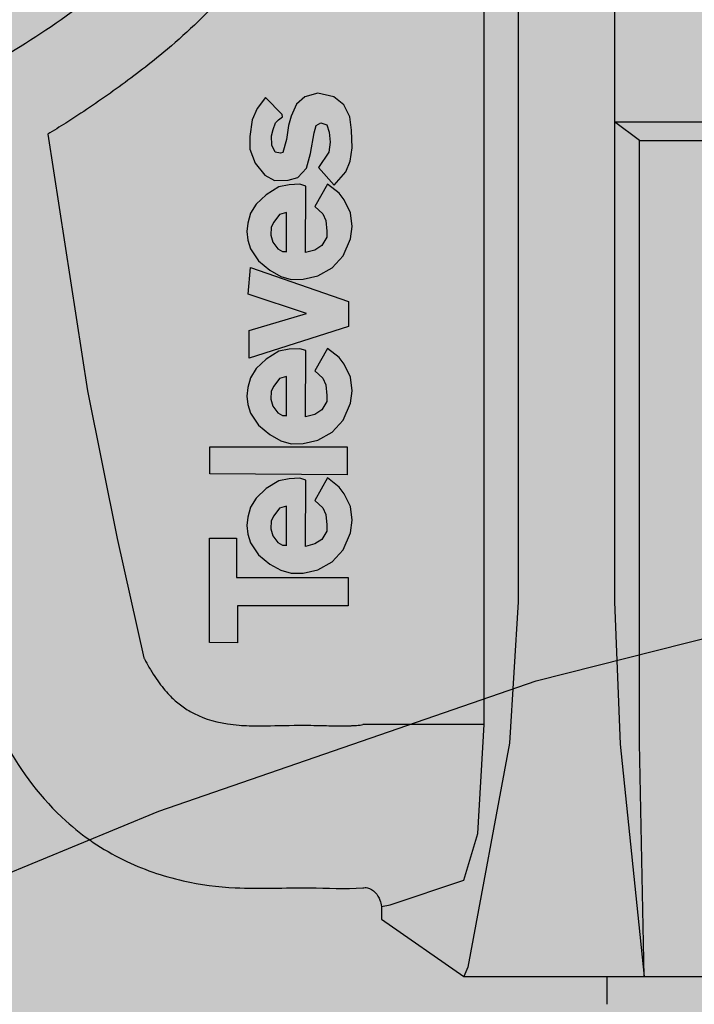
# Model space of a CAD drawing. Units: millimetres. Extents: x -1 to 88, y -2 to 138.
# Drawn here: x 15 to 25, y 13 to 28 of the extents above; entities that cross this region are included whole.
import ezdxf

# ---------------------------------------------------------------- set-up
doc = ezdxf.new("R2010")
doc.units = ezdxf.units.MM

# ---------------------------------------------------------------- blocks, each defined once
blk = doc.blocks.new('baja_404011')
at = {"true_color": 0x000000}
h = blk.add_hatch(color=18, dxfattribs=at)
h.dxf.hatch_style = 1
edge = h.paths.add_edge_path(flags=17)
edge.add_line((-1.827072080170012, 52.98507915436124), (-2.149496505170006, 61.83383826097126))
edge.add_line((-2.149496505170006, 61.83383826097125), (-2.149496505170006, 62.22791199402126))
edge.add_line((-2.149496505170006, 62.22791199402126), (-2.43609576838994, 62.29956231758127))
edge.add_line((-2.43609576838994, 62.29956231758127), (-5.481215224999978, 62.29956231758127))
edge.add_line((-5.481215224999978, 62.29956231758127), (-10.31758159999997, 62.29956231758127))
edge.add_line((-10.31758159999997, 62.29956231758127), (-14.93864056030996, 62.76528637419129))
edge.add_line((-14.93864056030996, 62.76528637419129), (-21.96032758674996, 62.76528637419129))
edge.add_spline(control_points=[(-21.96032758674997, 62.76528637419129), (-22.51810481838506, 62.71439409416769), (-23.60158724650389, 62.61553582601838), (-25.18040843862621, 61.86685274826849), (-26.54613597851314, 60.75763492679845), (-28.22243774771371, 57.68866066756833), (-29.64860227757062, 52.83900506620399), (-30.86634482196577, 48.4534889852746), (-30.98856996177997, 46.21416622936122)], knot_values=[0, 0, 0, 0, 1.641808212341054, 3.189212910677132, 5.090942879809049, 6.728241098385052, 13.40388300119322, 20.02909362037986, 20.02909362037986, 20.02909362037986, 20.02909362037986], degree=3, periodic=0)
edge.add_line((-30.98856996177997, 46.2141662293611), (-30.98856996177997, 44.49363075237762))
edge.add_line((-30.98856996177997, 44.49363075237762), (-30.98856996177997, 39.22830385694622))
edge.add_line((-30.98856996177997, 39.22830385694622), (-30.98856996177997, 32.24244148453122))
edge.add_line((-30.98856996177997, 32.24244148453122), (-31.70506811982997, 32.24244148453122))
edge.add_line((-31.70506811982997, 32.24244148453122), (-31.70506811982997, 27.83597400436124))
edge.add_line((-31.70506811982997, 27.83597400436125), (-31.57968106910998, 27.67476229961625))
edge.add_line((-31.57968106910998, 27.67476229961625), (-31.36961638845169, 27.58519990292126))
edge.add_line((-31.36961638845169, 27.58519990292126), (-31.21741055695018, 26.74806621172609))
edge.add_line((-31.21741055695018, 26.74806621172609), (-31.70506811982997, 26.67304254384851))
edge.add_line((-31.70506811982997, 26.67304254384851), (-31.70506811982997, 21.16678067714139))
edge.add_line((-31.70506811982997, 21.16678067714139), (-31.70506811982997, 15.58384686987125))
edge.add_line((-31.70506811982997, 15.58384686987125), (-30.95274480000002, 16.55112014487123))
edge.add_line((-30.95274480000002, 16.55112014487123), (-30.51791360727375, 16.86121625906656))
edge.add_line((-30.51791360727375, 16.86121625906656), (-26.32969106059789, 18.59314116470123))
edge.add_line((-26.32969106059789, 18.59314116470122), (-20.62717011187174, 20.56392365072652))
edge.add_line((-20.62717011187174, 20.56392365072652), (-16.29845141645918, 21.6624629300958))
edge.add_line((-16.29845141645918, 21.6624629300958), (-11.1846169698068, 22.62189137778996))
edge.add_line((-11.1846169698068, 22.62189137778996), (-10.23428768869219, 22.78465868970128))
edge.add_line((-10.23428768869219, 22.78465868970128), (-9.708557911779977, 22.56970873453125))
edge.add_line((-9.708557911779984, 22.56970873453125), (-9.56525828017002, 21.88903472275125))
edge.add_line((-9.565258280170013, 21.88903472275125), (-9.565258280170013, 19.34546448453129))
edge.add_line((-9.565258280170013, 19.34546448453129), (-9.45778381033994, 16.30034502792125))
edge.add_line((-9.45778381033994, 16.30034502792125), (-9.34366423578053, 15.80544086624364))
edge.add_line((-9.34366423578053, 15.80544086624364), (-9.063709061779996, 15.69132133970126))
edge.add_line((-9.063709061779988, 15.69132133970126), (-8.783754177663681, 15.80544048436328))
edge.add_line((-8.783754177663681, 15.80544048436328), (-8.669635328729981, 16.30034502792125))
edge.add_line((-8.669635328729981, 16.30034502792125), (-8.562159843389963, 19.34546448453129))
edge.add_line((-8.562159843389963, 19.34546448453129), (-8.562159843389963, 21.93001399129654))
edge.add_line((-8.562159843389963, 21.93001399129655), (-8.49051002758501, 22.74883352792128))
edge.add_line((-8.490510027585017, 22.74883352792127), (-8.062760459670002, 23.05764504137123))
edge.add_line((-8.062760459670002, 23.05764504137123), (-6.376121232400301, 23.22070386996305))
edge.add_line((-6.376121232400294, 23.22070386996305), (-3.527915443631805, 23.41273349265128))
edge.add_line((-3.527915443631812, 23.41273349265129), (-1.162412472566238, 23.49123121218034))
edge.add_line((-1.162412472566238, 23.49123121218034), (0, 23.50151374266342))
edge.add_line((0, 23.50151374266341), (1.162412472566174, 23.49123121218033))
edge.add_line((1.162412472566174, 23.49123121218034), (3.527915443631862, 23.41273349265129))
edge.add_line((3.527915443631869, 23.41273349265129), (6.376121232400244, 23.22070386996305))
edge.add_line((6.376121232400237, 23.22070386996305), (8.062760459669995, 23.05764504137123))
edge.add_line((8.062760459670002, 23.05764504137123), (8.490510027585017, 22.74883352792127))
edge.add_line((8.49051002758501, 22.74883352792127), (8.562159843389963, 21.93001399129654))
edge.add_line((8.56215984338997, 21.93001399129655), (8.56215984338997, 19.34546448453129))
edge.add_line((8.56215984338997, 19.34546448453129), (8.669635328729989, 16.30034502792125))
edge.add_line((8.669635328729981, 16.30034502792125), (8.783754177663681, 15.80544048436327))
edge.add_line((8.783754177663681, 15.80544048436328), (9.063709061779988, 15.69132133970126))
edge.add_line((9.063709061779996, 15.69132133970126), (9.34366423578053, 15.80544086624364))
edge.add_line((9.34366423578053, 15.80544086624364), (9.45778381033994, 16.30034502792125))
edge.add_line((9.45778381033994, 16.30034502792125), (9.565258280170013, 19.34546448453129))
edge.add_line((9.565258280170013, 19.34546448453129), (9.565258280170013, 21.88903472275125))
edge.add_line((9.565258280170013, 21.88903472275125), (9.708557911779977, 22.56970873453124))
edge.add_line((9.708557911779984, 22.56970873453125), (10.2342876886922, 22.78465868970128))
edge.add_line((10.23428768869219, 22.78465868970128), (11.18461696980651, 22.62189137778996))
edge.add_line((11.18461696980651, 22.62189137778996), (16.29845141645917, 21.6624629300958))
edge.add_line((16.29845141645917, 21.6624629300958), (20.62717011187173, 20.56392365072651))
edge.add_line((20.62717011187174, 20.56392365072652), (26.3296910605979, 18.59314116470122))
edge.add_line((26.32969106059788, 18.59314116470122), (30.51791360727374, 16.86121625906656))
edge.add_line((30.51791360727374, 16.86121625906656), (30.95274480000002, 16.55112014487123))
edge.add_line((30.95274480000002, 16.55112014487123), (31.70506811982997, 15.58384686987125))
edge.add_line((31.70506811982997, 15.58384686987125), (31.70506811982997, 21.16678067714139))
edge.add_line((31.70506811982997, 21.16678067714139), (31.70506811982997, 26.67304254384851))
edge.add_line((31.70506811982997, 26.67304254384851), (31.22070702654133, 26.74755906642864))
edge.add_line((31.22070702654133, 26.74755906642864), (31.23934406321996, 26.86870072936138))
edge.add_line((31.23934406321996, 26.86870072936138), (31.36961638845169, 27.58519990292126))
edge.add_line((31.36961638845169, 27.58519990292126), (31.57968106910998, 27.67476229961625))
edge.add_line((31.57968106910998, 27.67476229961625), (31.70506811982997, 27.83597400436125))
edge.add_line((31.70506811982997, 27.83597400436125), (31.70506811982997, 32.24244148453123))
edge.add_line((31.70506811982997, 32.24244148453122), (30.98856996177997, 32.24244148453122))
edge.add_line((30.98856996177997, 32.24244148453122), (30.98856996177997, 39.22830385694622))
edge.add_line((30.98856996177997, 39.22830385694622), (30.98856996177997, 44.49363075237762))
edge.add_line((30.98856996177997, 44.49363075237762), (30.98856996177997, 46.21416622936121))
edge.add_spline(control_points=[(30.98856996177997, 46.21416622936122), (30.86634482196577, 48.4534889852746), (29.64860227757062, 52.83900506620376), (28.22243774771371, 57.68866066756879), (26.54613597851296, 60.75763492679823), (25.18040843862632, 61.86685274826838), (23.60158724650388, 62.61553582601849), (22.51810481838517, 62.71439409416769), (21.96032758674995, 62.76528637419129)], knot_values=[0, 0, 0, 0, 6.625210619186635, 13.30085252199481, 14.93815074057081, 16.83988070970273, 18.3872854080388, 20.02909362037986, 20.02909362037986, 20.02909362037986, 20.02909362037986], degree=3, periodic=0)
edge.add_line((21.96032758674995, 62.76528637419129), (14.93864056030995, 62.76528637419129))
edge.add_line((14.93864056030996, 62.76528637419129), (10.31758159999997, 62.29956231758127))
edge.add_line((10.31758159999997, 62.29956231758127), (5.481215224999978, 62.29956231758127))
edge.add_line((5.481215224999978, 62.29956231758127), (2.43609576838994, 62.29956231758127))
edge.add_line((2.43609576838994, 62.29956231758127), (2.149496505170006, 62.22791199402126))
edge.add_line((2.149496505170006, 62.22791199402126), (2.149496505170006, 61.83383826097126))
edge.add_line((2.149496505170006, 61.83383826097125), (1.827072080170012, 52.98507915436123))
edge.add_line((1.827072080170012, 52.98507915436124), (1.50725834614277, 44.20796901020078))
edge.add_line((1.50725834614277, 44.20796901020078), (0.8968337880605048, 44.20796935580123))
edge.add_line((0.8968337880604977, 44.20796935580123), (0, 44.20796986355629))
edge.add_line((0, 44.20796986355629), (-0.8968337880604977, 44.20796935580123))
edge.add_line((-0.8968337880605048, 44.20796935580123), (-1.50725834614277, 44.20796901020078))
edge.add_line((-1.50725834614277, 44.20796901020078), (-1.827072080170012, 52.98507915436124))
h.paths.add_polyline_path([(31.70506811982997, 15.58384686987125), (30.95274480000002, 16.55112014487123), (30.51791360727374, 16.86121625906656), (26.32969106059788, 18.59314116470122), (20.62717011187168, 20.56392365072652), (16.29845141645912, 21.66246293009586), (11.18461696980633, 22.62189137779001), (10.23428768869219, 22.78465868970128), (9.708557911779984, 22.56970873453125), (9.565258280170013, 21.88903472275125), (9.565258280170013, 19.34546448453123), (9.45778381033994, 16.30034502792125), (9.34366423578053, 15.80544086624364), (9.063709061779996, 15.69132133970126), (8.783754177663681, 15.80544048436328), (8.669635328729981, 16.30034502792125), (8.56215984338997, 19.34546448453118), (8.56215984338997, 21.93001399129655), (8.49051002758501, 22.74883352792127), (8.062760459670002, 23.05764504137123), (6.376121232400237, 23.22070386996305), (3.527915443631869, 23.41273349265129), (1.162412472566118, 23.49123121218034), (1.70530256582424e-13, 23.50151374266341), (-1.162412472566182, 23.49123121218034), (-3.527915443631812, 23.41273349265129), (-6.376121232400237, 23.22070386996305), (-8.062760459670002, 23.05764504137123), (-8.490510027585017, 22.74883352792127), (-8.562159843389963, 21.93001399129655), (-8.562159843389963, 19.34546448453129), (-8.669635328729981, 16.30034502792125), (-8.783754177663681, 15.80544048436328), (-9.063709061779988, 15.69132133970126), (-9.34366423578053, 15.80544086624364), (-9.45778381033994, 16.30034502792125), (-9.565258280170013, 19.34546448453129), (-9.565258280170013, 21.88903472275125), (-9.708557911779984, 22.56970873453125), (-10.23428768869219, 22.78465868970128), (-11.18461696980697, 22.6218913777899), (-16.29845141645918, 21.6624629300958), (-20.62717011187174, 20.56392365072652), (-26.32969106059789, 18.59314116470122), (-30.51791360727375, 16.86121625906656), (-30.95274480000002, 16.55112014487123), (-31.70506811982997, 15.58384686987125), (-31.70506811982997, 9.744382058091265), (-31.70506811982997, 4.693066235676239), (-31.35579584452756, 3.708880303766565), (-27.08365170000031, 3.367902356681213), (-21.92486090000009, 3.045477931681217), (-15.3330727683901, 3.009294294871251), (-7.85878549013843, 2.7653201267178), (-4.050093593832571e-13, 2.687228344859654), (7.858785490138487, 2.7653201267178), (15.33307276839039, 3.009294294871251), (21.92486089999987, 3.045477931681217), (27.08365169999985, 3.367902356681213), (31.35579584452756, 3.708880303766565), (31.70506811982997, 4.693066235676239), (31.70506811982997, 9.744382058091265)], flags=17)
edge = h.paths.add_edge_path()
edge.add_line((36.61308380287997, 68.64057533224123), (33.99786425661, 71.29162105580131))
edge.add_line((33.99786425661, 71.29162105580131), (33.99786425661, 71.86553653230122))
edge.add_line((33.99786425661, 71.8655365323012), (33.64033161988998, 72.22306916902112))
edge.add_spline(control_points=[(33.64033161988998, 72.22306916902123), (33.53261901022489, 72.22255059702472), (33.00806292833569, 72.22228373109274), (32.22319887179631, 72.2555781837011), (31.37127696586951, 71.77398512937195), (30.18311809058244, 71.22237084299218), (28.79535809871209, 70.33615136929755), (26.05068153892311, 68.7874407598037), (22.94681175610087, 66.75485448820628), (19.40717149895553, 65.70840165137025), (17.11746659482209, 65.41252776397583), (15.88197628208327, 65.45608733601179), (15.16549001801259, 65.45310157670163), (14.93864056030996, 65.45215624402134)], knot_values=[0, 0, 0, 0, 0.3182061957992339, 1.557485778411623, 2.22014494735445, 3.166747206900668, 5.43977502133553, 7.063384644067314, 12.48750825844157, 16.31591935361438, 17.84308410519061, 19.28982564825604, 19.96010314825604, 19.96010314825604, 19.96010314825604, 19.96010314825604], degree=3, periodic=0)
edge.add_line((14.93864056031002, 65.45215624402134), (10.2813989787, 65.02225734919126))
edge.add_line((10.2813989787, 65.02225734919126), (5.481215224999978, 65.02225734919126))
edge.add_line((5.481215224999978, 65.02225734919126), (2.543212778699996, 65.02225734919126))
edge.add_line((2.543212778699996, 65.02225734919126), (1.934546549999972, 64.87895771758124))
edge.add_line((1.934546549999972, 64.87895771758124), (1.773334845254972, 64.71774499732625))
edge.add_line((1.773334845254972, 64.71774499732624), (1.630034705890004, 64.09080872821627))
edge.add_line((1.630034705890012, 64.09080872821629), (1.540472816949965, 63.26683559258127))
edge.add_line((1.540472816949965, 63.26683559258126), (0.8968337880605048, 44.20796935580124))
edge.add_line((0.8968337880604977, 44.20796935580123), (1.507258346142763, 44.20796901020078))
edge.add_line((1.50725834614277, 44.20796901020078), (1.827072080170012, 52.98507915436124))
edge.add_line((1.827072080170012, 52.98507915436124), (2.149496505170006, 61.83383826097126))
edge.add_line((2.149496505170006, 61.83383826097125), (2.149496505170006, 62.22791199402126))
edge.add_line((2.149496505170006, 62.22791199402126), (2.43609576838994, 62.29956231758127))
edge.add_line((2.43609576838994, 62.29956231758127), (5.481215224999978, 62.29956231758127))
edge.add_line((5.481215224999978, 62.29956231758127), (10.31758159999997, 62.29956231758127))
edge.add_line((10.31758159999997, 62.29956231758127), (14.93864056030996, 62.76528637419129))
edge.add_line((14.93864056030996, 62.76528637419129), (21.96032758674995, 62.76528637419129))
edge.add_spline(control_points=[(21.96032758674995, 62.76528637419129), (22.51810481838517, 62.71439409416769), (23.60158724650383, 62.61553582601838), (25.18040843862626, 61.86685274826849), (26.54613597851302, 60.75763492679845), (28.2224377477136, 57.68866066756833), (29.64860227757067, 52.83900506620399), (30.86634482196577, 48.4534889852746), (30.98856996177997, 46.21416622936122)], knot_values=[0, 0, 0, 0, 1.641808212341054, 3.189212910677132, 5.090942879809049, 6.728241098385052, 13.40388300119322, 20.02909362037986, 20.02909362037986, 20.02909362037986, 20.02909362037986], degree=3, periodic=0)
edge.add_line((30.98856996177997, 46.21416622936122), (30.98856996177997, 44.49363075237763))
edge.add_line((30.98856996177997, 44.49363075237762), (30.98856996177997, 39.22830385694622))
edge.add_line((30.98856996177997, 39.22830385694622), (30.98856996177997, 32.24244148453122))
edge.add_line((30.98856996177997, 32.24244148453122), (31.70506811982997, 32.24244148453122))
edge.add_line((31.70506811982997, 32.24244148453122), (31.70506811982997, 27.83597400436124))
edge.add_line((31.70506811982997, 27.83597400436125), (31.57968106910998, 27.67476229961625))
edge.add_line((31.57968106910998, 27.67476229961625), (31.36961638845169, 27.58519990292126))
edge.add_line((31.36961638845169, 27.58519990292126), (31.2393440632199, 26.86870072936114))
edge.add_line((31.2393440632199, 26.86870072936114), (31.22070702654133, 26.74755906642863))
edge.add_line((31.22070702654133, 26.74755906642864), (31.70506811982997, 26.67304254384851))
edge.add_line((31.70506811982997, 26.67304254384851), (31.70506811982997, 21.16678067714139))
edge.add_line((31.70506811982997, 21.16678067714139), (31.70506811982997, 9.744382058091269))
edge.add_line((31.70506811982997, 9.744382058091265), (31.70506811982997, 4.69306623567624))
edge.add_line((31.70506811982997, 4.693066235676239), (31.35579584452756, 3.708880303766565))
edge.add_line((31.35579584452756, 3.708880303766565), (27.08365170000042, 3.367902356681213))
edge.add_line((27.08365170000042, 3.367902356681213), (21.92486090000008, 3.045477931681217))
edge.add_line((21.9248609000001, 3.045477931681217), (15.33307276839022, 3.009294294871251))
edge.add_line((15.33307276839022, 3.009294294871251), (7.85878549013843, 2.765320126717799))
edge.add_line((7.85878549013843, 2.7653201267178), (-2.273736754432321e-13, 2.687228344859654))
edge.add_line((-2.344791028008331e-13, 2.687228344859654), (-7.858785490138203, 2.7653201267178))
edge.add_line((-7.858785490138196, 2.7653201267178), (-15.33307276838999, 3.009294294871251))
edge.add_line((-15.33307276838999, 3.009294294871251), (-21.92486089999998, 3.045477931681217))
edge.add_line((-21.92486089999998, 3.045477931681217), (-27.08365170000025, 3.36790235668127))
edge.add_line((-27.08365170000025, 3.36790235668127), (-31.35579584452757, 3.708880303766565))
edge.add_line((-31.35579584452756, 3.708880303766565), (-31.70506811982997, 4.69306623567624))
edge.add_line((-31.70506811982997, 4.693066235676239), (-31.70506811982997, 9.744382058091265))
edge.add_line((-31.70506811982997, 9.744382058091265), (-31.70506811982997, 21.16678067714138))
edge.add_line((-31.70506811982997, 21.16678067714139), (-31.70506811982997, 26.67304254384851))
edge.add_line((-31.70506811982997, 26.67304254384851), (-31.22070702654133, 26.74755906642864))
edge.add_line((-31.22070702654133, 26.74755906642864), (-31.23934406321995, 26.86870072936115))
edge.add_line((-31.23934406321996, 26.86870072936114), (-31.36961638845169, 27.58519990292126))
edge.add_line((-31.36961638845169, 27.58519990292126), (-31.57968106910998, 27.67476229961625))
edge.add_line((-31.57968106910998, 27.67476229961625), (-31.70506811982997, 27.83597400436125))
edge.add_line((-31.70506811982997, 27.83597400436125), (-31.70506811982997, 32.24244148453123))
edge.add_line((-31.70506811982997, 32.24244148453122), (-30.98856996177997, 32.24244148453122))
edge.add_line((-30.98856996177997, 32.24244148453122), (-30.98856996177997, 39.22830385694622))
edge.add_line((-30.98856996177997, 39.22830385694622), (-30.98856996177997, 44.49363075237762))
edge.add_line((-30.98856996177997, 44.49363075237762), (-30.98856996177997, 46.21416622936115))
edge.add_spline(control_points=[(-30.98856996177997, 46.21416622936122), (-30.86634482196577, 48.4534889852746), (-29.64860227757079, 52.83900506620376), (-28.22243774771348, 57.68866066756879), (-26.5461359785132, 60.75763492679823), (-25.18040843862632, 61.86685274826838), (-23.60158724650389, 62.61553582601849), (-22.51810481838512, 62.71439409416769), (-21.96032758674997, 62.76528637419129)], knot_values=[0, 0, 0, 0, 6.625210619186635, 13.30085252199481, 14.93815074057081, 16.83988070970273, 18.3872854080388, 20.02909362037986, 20.02909362037986, 20.02909362037986, 20.02909362037986], degree=3, periodic=0)
edge.add_line((-21.96032758674997, 62.76528637419129), (-14.93864056030996, 62.76528637419129))
edge.add_line((-14.93864056030996, 62.76528637419129), (-10.31758159999997, 62.29956231758127))
edge.add_line((-10.31758159999997, 62.29956231758127), (-5.481215224999978, 62.29956231758127))
edge.add_line((-5.481215224999978, 62.29956231758127), (-2.43609576838994, 62.29956231758127))
edge.add_line((-2.43609576838994, 62.29956231758127), (-2.149496505170006, 62.22791199402126))
edge.add_line((-2.149496505170006, 62.22791199402126), (-2.149496505170006, 61.83383826097126))
edge.add_line((-2.149496505170006, 61.83383826097125), (-1.827072080170012, 52.98507915436123))
edge.add_line((-1.827072080170012, 52.98507915436124), (-1.50725834614277, 44.20796901020078))
edge.add_line((-1.50725834614277, 44.20796901020078), (-0.8968337880605048, 44.20796935580123))
edge.add_line((-0.8968337880605048, 44.20796935580123), (-1.540472816949965, 63.26683559258126))
edge.add_line((-1.540472816949965, 63.26683559258126), (-1.630034705890012, 64.09080872821627))
edge.add_line((-1.630034705890012, 64.09080872821629), (-1.773334845254979, 64.71774499732625))
edge.add_line((-1.773334845254972, 64.71774499732624), (-1.934546549999972, 64.87895771758123))
edge.add_line((-1.934546549999972, 64.87895771758124), (-2.543212778699996, 65.02225734919128))
edge.add_line((-2.543212778699996, 65.02225734919126), (-5.481215224999978, 65.02225734919126))
edge.add_line((-5.481215224999978, 65.02225734919126), (-10.2813989787, 65.02225734919126))
edge.add_line((-10.2813989787, 65.02225734919126), (-14.93864056030996, 65.45215624402134))
edge.add_spline(control_points=[(-14.93864056030996, 65.45215624402134), (-15.16549001801259, 65.45310157670151), (-15.88197628208309, 65.45608733601202), (-17.11746659482215, 65.41252776397572), (-19.40717149895548, 65.7084016513705), (-22.94681175610111, 66.75485448820628), (-26.05068153892312, 68.7874407598037), (-28.79535809871209, 70.33615136929755), (-30.18311809058227, 71.22237084299218), (-31.37127696586963, 71.77398512937195), (-32.22319887179637, 72.25557818370099), (-33.00806292833569, 72.22228373109274), (-33.5326190102249, 72.22255059702472), (-33.64033161988998, 72.22306916902123)], knot_values=[0, 0, 0, 0, 0.6702774999999974, 2.117019043065426, 3.644183794641656, 7.472594889814467, 12.89671850418872, 14.52032812692051, 16.79335594135537, 17.73995820090158, 18.40261736984441, 19.6418969524568, 19.96010314825604, 19.96010314825604, 19.96010314825604, 19.96010314825604], degree=3, periodic=0)
edge.add_line((-33.64033161988998, 72.22306916902112), (-33.99786425661001, 71.8655365323012))
edge.add_line((-33.99786425661001, 71.8655365323012), (-33.99786425661001, 71.2916210558013))
edge.add_line((-33.99786425661001, 71.29162105580131), (-36.61308380287998, 68.64057533224123))
edge.add_line((-36.61308380287998, 68.64057533224123), (-36.61308380287998, 63.55343485580131))
edge.add_line((-36.61308380287998, 63.55343485580131), (-34.46358831321997, 63.55343485580131))
edge.add_line((-34.46358831321997, 63.55343485580131), (-34.46358831321997, 46.26790397203131))
edge.add_line((-34.46358831321997, 46.26790397203131), (-34.46358831321997, 28.91072276470119))
edge.add_line((-34.46358831321997, 28.91072276470119), (-34.21281319626998, 25.86560330809127))
edge.add_line((-34.21281319626998, 25.86560330809127), (-34.21281319626998, 21.51683322206373))
edge.add_line((-34.21281319626998, 21.51683322206372), (-34.21281319626998, 16.37199535148126))
edge.add_line((-34.21281319626998, 16.37199535148126), (-33.3870193766105, 14.72404806470128))
edge.add_line((-33.3870193766105, 14.72404806470128), (-37.68783256321998, 14.72404806470128))
edge.add_line((-37.68783256321998, 14.72404806470128), (-38.15355661983, 14.50909861728624))
edge.add_line((-38.15355661983, 14.50909861728624), (-38.29685625143996, 14.11502437648123))
edge.add_line((-38.29685625143996, 14.11502437648124), (-38.3235066753073, 9.744382058091265))
edge.add_line((-38.3235066753073, 9.744382058091265), (-38.33268141321997, 8.239734402922288))
edge.add_line((-38.33268141321997, 8.239734402922288), (-38.11773145805, 7.774010854066228))
edge.add_line((-38.11773145805, 7.774010854066228), (-37.83113219483, 7.630710714701263))
edge.add_line((-37.83113219483, 7.630710714701263), (-33.35520876609768, 7.630710714701263))
edge.add_line((-33.35520876609768, 7.630710714701263), (-33.35520876609768, 4.334817156651238))
edge.add_line((-33.35520876609768, 4.334817156651238), (-38.18938178161041, 4.334817156651238))
edge.add_line((-38.18938178161041, 4.334817156651238), (-40.15975247787975, 4.298991994871233))
edge.add_line((-40.15975247787976, 4.298991994871233), (-41.0553764448299, 4.263166833091285))
edge.add_line((-41.0553764448299, 4.263166833091285), (-42.84662336322008, 4.119867201481261))
edge.add_line((-42.84662336322008, 4.119867201481261), (-43.13322262643995, 4.048217893431248))
edge.add_line((-43.13322262643995, 4.048217893431248), (-43.20487193448997, 3.904917246311227))
edge.add_line((-43.20487193448997, 3.904917246311227), (-43.20487193448997, 2.400270606651208))
edge.add_line((-43.20487193448997, 2.400270606651208), (-33.17389061322004, 1.405439578992814))
edge.add_line((-33.17389061322005, 1.405439578992814), (-31.59759365000013, 1.267651570822896))
edge.add_line((-31.59759365000013, 1.267651570822896), (-24.86250537902431, 0.8060605547862054))
edge.add_line((-24.86250537902431, 0.8060605547862056), (-19.23799052241465, 0.4657235488962364))
edge.add_line((-19.23799052241465, 0.4657235488962364), (-15.14846890811154, 0.2879186338507309))
edge.add_line((-15.14846890811154, 0.2879186338507309), (-9.063709061779939, 0.102124524072214))
edge.add_line((-9.063709061779932, 0.102124524072214), (1.77635683940025e-13, 4.440892098500626e-16))
edge.add_line((1.70530256582424e-13, 0), (9.063709061780337, 0.1021245240722135))
edge.add_line((9.063709061780337, 0.102124524072214), (15.14846890811229, 0.2879186338507314))
edge.add_line((15.14846890811229, 0.2879186338507309), (19.23799052241471, 0.4657235488962366))
edge.add_line((19.23799052241471, 0.4657235488962364), (24.86250537902522, 0.8060605547862056))
edge.add_line((24.86250537902522, 0.8060605547862056), (31.59759365000035, 1.267651570822896))
edge.add_line((31.59759365000036, 1.267651570822896), (33.17389061321975, 1.405439578992698))
edge.add_line((33.17389061321975, 1.405439578992698), (43.20487193448997, 2.400270606651207))
edge.add_line((43.20487193448997, 2.400270606651208), (43.20487193448997, 3.904917246311227))
edge.add_line((43.20487193448997, 3.904917246311227), (43.13322262643996, 4.048217893431248))
edge.add_line((43.13322262643996, 4.048217893431248), (42.84662336322009, 4.119867201481261))
edge.add_line((42.84662336322008, 4.119867201481261), (41.05537644482996, 4.263166833091285))
edge.add_line((41.05537644482996, 4.263166833091285), (40.15975247787958, 4.298991994871233))
edge.add_line((40.15975247787958, 4.298991994871233), (38.18938178160988, 4.334817156651238))
edge.add_line((38.18938178160988, 4.334817156651238), (33.35520876609766, 4.334817156651238))
edge.add_line((33.35520876609768, 4.334817156651238), (33.35520876609768, 7.630710714701263))
edge.add_line((33.35520876609768, 7.630710714701263), (37.83113219483, 7.630710714701263))
edge.add_line((37.83113219483, 7.630710714701263), (38.11773145804999, 7.774010854066228))
edge.add_line((38.11773145804999, 7.774010854066228), (38.33268141321996, 8.239734402922288))
edge.add_line((38.33268141321997, 8.239734402922288), (38.3235066753073, 9.744382058091265))
edge.add_line((38.3235066753073, 9.744382058091265), (38.29685625143996, 14.11502437648124))
edge.add_line((38.29685625143996, 14.11502437648124), (38.15355661983, 14.50909861728624))
edge.add_line((38.15355661983, 14.50909861728624), (37.68783256321998, 14.72404806470128))
edge.add_line((37.68783256321998, 14.72404806470128), (33.38701937661051, 14.72404806470128))
edge.add_line((33.3870193766105, 14.72404806470128), (34.21281319626998, 16.37199535148126))
edge.add_line((34.21281319626999, 16.37199535148126), (34.21281319626999, 21.51683322206372))
edge.add_line((34.21281319626999, 21.51683322206372), (34.21281319626999, 25.86560330809132))
edge.add_line((34.21281319626999, 25.86560330809132), (34.46358831321997, 28.91072276470113))
edge.add_line((34.46358831321997, 28.91072276470113), (34.46358831321997, 46.26790397203131))
edge.add_line((34.46358831321997, 46.26790397203131), (34.46358831321997, 63.55343485580131))
edge.add_line((34.46358831321997, 63.55343485580131), (36.61308380287998, 63.55343485580131))
edge.add_line((36.61308380287997, 63.55343485580131), (36.61308380287997, 68.64057533224123))
for p, q in [((-20.6271701118718, 20.56392365072652), (-16.29845141645918, 21.6624629300958)), ((-26.32969106059789, 18.59314116470122), (-20.6271701118718, 20.56392365072652)), ((-30.51791360727375, 16.86121625906656), (-26.32969106059789, 18.59314116470122))]:
    blk.add_line(p, q)
blk = doc.blocks.new('Televes_gris')
h = blk.add_hatch(color=9)
h.dxf.hatch_style = 1
h.paths.add_polyline_path([(-3.228993636588172, -0.8499652915116369), (-2.581070421050299, -0.8605901573178585), (-2.581070421050299, 5.551115123125783e-17), (0, -5.551115123125783e-17), (-4.440892098500626e-16, 0.6587234605171943), (-2.602314424567652, 0.6587234605171943), (-2.602314424567652, 1.572436987949118), (-3.228993636588172, 1.572436987949118)])
h.paths.add_polyline_path([(-2.337086419196453, 1.667290765120498), (-2.275082784989024, 1.466636146873527), (-2.089071882365687, 1.189367424065807), (-1.826250599317631, 0.9699351774569601), (-1.570941207160558, 0.827653073315588), (-1.330220646968399, 0.7583354131518547), (-1.053027567522207, 0.7619841148124351), (-0.710184304889879, 0.8422459621112353), (-0.3782815678751779, 1.024658989902008), (-0.1180392297059427, 1.305854502013915), (0.05338284095270707, 1.703515995770915), (0.0898562388947255, 1.991728905714239), (0.05338284095270796, 2.309128552171357), (-0.09980209139203344, 2.608285649250858), (-0.2092205278422079, 2.761512899450368), (-0.4827661796268501, 2.976761365415484), (-0.7760515236406604, 2.455316349312284), (-0.5936880486794109, 2.280199765919604), (-0.520742131483587, 2.130620258457071), (-0.502505871856016, 1.882538272162607), (-0.502505871856016, 1.740256168021205), (-0.6192191636327782, 1.546897994171217), (-0.7796989513027479, 1.441098112020313), (-0.9985358242052196, 1.382725597914146), (-0.9875935412162842, 2.925942287046951), (-1.129837947945844, 2.969721912356363), (-1.377852484777144, 2.958776766298798), (-1.614925617306113, 2.911349398251303), (-1.910354956380702, 2.728936370460529), (-2.140133233584692, 2.510040161757871), (-2.275082784989024, 2.294792654714683), (-2.340733846859081, 2.064951299954459), (-2.362617534149251, 1.867945383368039)])
h.paths.add_polyline_path([(-1.797289092267391, 1.981041709917065), (-1.735285458058883, 2.097785779205225), (-1.603983334318798, 2.272902362598472), (-1.435368667027461, 2.320330689568976), (-1.435368667027461, 2.282957628199227), (-1.435368667027461, 1.415560077165992), (-1.534685723471142, 1.415560077165992), (-1.64045673226002, 1.477580334009133), (-1.757169145349081, 1.63080758420864), (-1.804583947592619, 1.794979980466252)], flags=16)
h.paths.add_polyline_path([(-0.02548190850887977, 3.047530834859884), (-0.02548190850887977, 3.702498194351961), (-3.218591745797823, 3.702498194351961), (-3.218591745797823, 3.071788707632919)])
h.paths.add_polyline_path([(-2.337086419196453, 4.683281356544198), (-2.275082784989024, 4.482626738297198), (-2.089071882365687, 4.20535801548948), (-1.826250599317635, 3.985925768880661), (-1.570941207160555, 3.843643664739799), (-1.330220646968399, 3.774326004575556), (-1.053027567522207, 3.777974706236648), (-0.710184304889879, 3.858236553534908), (-0.3782815678751779, 4.040649581326221), (-0.1180392297059423, 4.321845093437617), (0.05338284095270751, 4.719506587194615), (0.08985623889472638, 5.00771949713794), (0.0533828409527084, 5.325119143595599), (-0.09980209139203344, 5.624276240674562), (-0.2092205278422048, 5.777503490874607), (-0.4827661796268505, 5.992751956839725), (-0.7760515236406604, 5.471306940735985), (-0.5936880486794132, 5.29619035734328), (-0.5207421314835865, 5.146610849881313), (-0.5025058718560165, 4.898528863587361), (-0.5025058718560165, 4.756246759445445), (-0.6192191636327777, 4.562888585595458), (-0.7796989513027479, 4.457088703442906), (-0.99853582420522, 4.398716189337847), (-0.9875935412162846, 5.941932878471704), (-1.129837947945843, 5.985712503780605), (-1.377852484777152, 5.974767357722471), (-1.614925617306113, 5.927339989675544), (-1.910354956380696, 5.744926961884206), (-2.140133233584693, 5.526030753181544), (-2.275082784989024, 5.310783246138385), (-2.340733846859081, 5.080941891378699), (-2.362617534149251, 4.883935974792251)])
h.paths.add_polyline_path([(-1.797289092267391, 4.998459488735791), (-1.735285458058883, 5.115203558022871), (-1.603983334318798, 5.290320141416117), (-1.435368667027461, 5.33774846838665), (-1.435368667027461, 5.300375407018493), (-1.435368667027461, 4.432977855983665), (-1.534685723471143, 4.432977855983665), (-1.640456732260021, 4.494998112826779), (-1.757169145349081, 4.648225363026823), (-1.804583947592619, 4.812397759283897)], flags=16)
h.paths.add_polyline_path([(-2.309010628138168, 6.412221585450992), (-2.309010628138168, 5.762584878399479), (0.004694821970617102, 6.503577211858755), (0.004694821970617102, 7.082160608286161), (-2.278566776962379, 7.873905854434639), (-2.329305650235966, 7.254720703210666), (-0.9694969927428745, 6.808094687987563)])
h.paths.add_polyline_path([(-2.275082784989024, 9.136417689874774), (-2.340733846859081, 8.906576335114009), (-2.362617534149251, 8.709570418527564), (-2.337086419196453, 8.508915800280592), (-2.275082784989024, 8.30826118203305), (-2.089071882365688, 8.030992459225331), (-1.826250599317627, 7.811560212617048), (-1.570941207160557, 7.669278108475108), (-1.330220646968399, 7.599960448311947), (-1.053027567522206, 7.603609149972498), (-0.7101843048898799, 7.683870997271299), (-0.3782815678751752, 7.866284025061534), (-0.1180392297059423, 8.147479537174009), (0.05338284095270707, 8.545141030931005), (0.0898562388947255, 8.83335394087433), (0.05338284095270751, 9.150753587331447), (-0.09980209139203478, 9.449910684410408), (-0.2092205278422057, 9.603137934610462), (-0.4827661796268501, 9.818386400575578), (-0.7760515236406604, 9.296941384472376), (-0.5936880486794118, 9.12182480107913), (-0.520742131483587, 8.972245293617163), (-0.502505871856016, 8.724163307323753), (-0.5025058718560165, 8.581881203180759), (-0.619219163632776, 8.388523029331314), (-0.7796989513027466, 8.282723147180377), (-0.99853582420522, 8.224350633073698), (-0.9875935412162846, 9.767567322208096), (-1.129837947945847, 9.811346947515917), (-1.377852484777158, 9.800401801458857), (-1.614925617306117, 9.752974433410854), (-1.910354956380702, 9.570561405620591), (-2.140133233584691, 9.351665196917395)])
h.paths.add_polyline_path([(-1.735285458058884, 8.930749173857066), (-1.603983334318799, 9.105865757250285), (-1.435368667027461, 9.153294084220818), (-1.435368667027461, 9.115921022851069), (-1.435368667027461, 8.248523471817833), (-1.534685723471145, 8.248523471817833), (-1.640456732260019, 8.310543728660436), (-1.757169145349082, 8.463770978859376), (-1.804583947592619, 8.627943375118631), (-1.797289092267391, 8.814005104569418)], flags=16)
h.paths.add_polyline_path([(-1.944831099906909, 10.02351182752247), (-1.715930630516706, 9.904052088564015), (-1.397459495344809, 9.909029857372644), (-1.173534148919376, 9.973737016200344), (-0.969513687787213, 10.18776765007465), (-0.8799439006910452, 10.52623483279408), (-0.7953501152468041, 11.00904772175094), (-0.7455892200476049, 11.17828131311174), (-0.6410905493119707, 11.2429884719389), (-0.5017598670184786, 11.1932136606157), (-0.4420469685156831, 11.02398006925597), (-0.4221420832245708, 10.79501708787717), (-0.4569749734701247, 10.55609952780307), (-0.6908523231975319, 10.20269999757806), (-0.3312604171842111, 9.793856503805072), (-0.06046066071328893, 10.09924755870176), (0.04014718619797053, 10.34864806399361), (0.08826405895533185, 10.65930456456971), (0.07514087607455622, 11.07497271267002), (0.03139898340194236, 11.38562921324666), (-0.1042034320719827, 11.6612821509575), (-0.3360395930587825, 11.84942666096183), (-0.7122254936305095, 11.93255952344521), (-1.01404991305469, 11.84942666096183), (-1.202142423997259, 11.67440884662849), (-1.333370738072488, 11.3943793847715), (-1.394609915025114, 11.18435800757075), (-1.438352686382985, 10.85182463979879), (-1.525838229100344, 10.55429387596905), (-1.581495989402667, 10.53319277740582), (-1.701614191368265, 10.56108496799601), (-1.776687408581068, 10.72200182098555), (-1.785267782256085, 10.93655698568847), (-1.750948044927043, 11.08889051973955), (-1.690888943944515, 11.2433710821785), (-1.624395221720132, 11.31417411392491), (-1.53216125715565, 11.38283107620484), (-1.53679017763909, 11.43710898949897), (-1.92492709330213, 11.83032875235079), (-2.118994672447314, 11.57647788585024), (-2.23842134813549, 11.31267339957525), (-2.288183122021877, 10.92443140553152), (-2.288183122021877, 10.62578349651747), (-2.163780444680385, 10.30722643011114)])
at = {"linetype": 'Continuous'}
for points in [[(-1.536790177639091, 11.43710898949897), (-1.924927093302131, 11.83032875235079), (-2.118994672447315, 11.57647788585024), (-2.238421348135489, 11.31267339957526), (-2.288183122021877, 10.92443140553152), (-2.288183122021877, 10.62578349651747), (-2.163780444680384, 10.30722643011114), (-1.944831099906907, 10.02351182752247), (-1.715930630516709, 9.904052088564015), (-1.397459495344805, 9.909029857372644), (-1.173534148919373, 9.973737016200346), (-0.969513687787213, 10.18776765007465), (-0.8799439006910461, 10.52623483279407), (-0.795350115246805, 11.00904772175093), (-0.7455892200476057, 11.17828131311174), (-0.6410905493119685, 11.2429884719389), (-0.5017598670184782, 11.1932136606157), (-0.4420469685156831, 11.02398006925597), (-0.4221420832245713, 10.79501708787717), (-0.4569749734701247, 10.55609952780307), (-0.6908523231975323, 10.20269999757807), (-0.3312604171842111, 9.793856503805074), (-0.06046066071328937, 10.09924755870176), (0.04014718619797009, 10.34864806399361), (0.08826405895533185, 10.65930456456971), (0.07514087607455622, 11.07497271267002), (0.03139898340194236, 11.38562921324666), (-0.1042034320719836, 11.6612821509575), (-0.3360395930587856, 11.84942666096183), (-0.7122254936305126, 11.93255952344521), (-1.014049913054691, 11.84942666096183), (-1.202142423997259, 11.67440884662849), (-1.333370738072489, 11.3943793847715), (-1.394609915025114, 11.18435800757075), (-1.438352686382984, 10.85182463979879), (-1.525838229100344, 10.55429387596905), (-1.581495989402669, 10.53319277740582), (-1.701614191368265, 10.56108496799601), (-1.776687408581068, 10.72200182098555), (-1.785267782256085, 10.93655698568847), (-1.750948044927043, 11.08889051973955), (-1.690888943944515, 11.2433710821785), (-1.624395221720135, 11.31417411392491), (-1.53216125715565, 11.38283107620484), (-1.536790177639091, 11.43710898949897)], [(-0.7760515236406604, 9.296941384472376), (-0.5936880486794109, 9.121824801079129), (-0.520742131483587, 8.972245293617163), (-0.502505871856016, 8.72416330732375), (-0.502505871856016, 8.581881203180757), (-0.6192191636327777, 8.38852302933131), (-0.7796989513027484, 8.282723147180377), (-0.99853582420522, 8.224350633073698), (-0.9875935412162846, 9.767567322208095), (-1.129837947945845, 9.811346947515915), (-1.377852484777151, 9.800401801458861), (-1.614925617306113, 9.752974433410856), (-1.910354956380701, 9.570561405620595), (-2.140133233584692, 9.351665196917395), (-2.275082784989024, 9.136417689874776), (-2.340733846859081, 8.90657633511401), (-2.362617534149251, 8.709570418527562), (-2.337086419196453, 8.50891580028059), (-2.275082784989024, 8.30826118203305), (-2.089071882365687, 8.030992459225331), (-1.826250599317632, 7.811560212617053), (-1.570941207160558, 7.669278108475112), (-1.330220646968399, 7.599960448311947), (-1.053027567522207, 7.603609149972499), (-0.7101843048898786, 7.683870997271299), (-0.3782815678751774, 7.866284025061532), (-0.1180392297059427, 8.147479537174007), (0.05338284095270751, 8.545141030931006), (0.0898562388947255, 8.833353940874332), (0.05338284095270751, 9.150753587331451), (-0.09980209139203566, 9.449910684410412), (-0.2092205278422057, 9.603137934610459), (-0.4827661796268501, 9.818386400575577), (-0.7760515236406604, 9.296941384472376)], [(-1.435368667027461, 8.230566681465433), (-1.435368667027461, 9.115921022851069), (-1.435368667027461, 9.153294084220818), (-1.603983334318798, 9.105865757250285), (-1.735285458058883, 8.930749173857066), (-1.797289092267391, 8.814005104569418), (-1.804583947592619, 8.627943375118633), (-1.757169145349081, 8.463770978859372), (-1.64045673226002, 8.310543728660434), (-1.534685723471142, 8.248523471817833), (-1.435368667027461, 8.248523471817833)], [(-2.309010628138168, 5.76258487839948), (-2.309010628138168, 6.412221585450993), (-0.9694969927428758, 6.808094687987563), (-2.329305650235966, 7.254720703210666), (-2.278566776962379, 7.873905854434639), (0.004694821970616658, 7.082160608286159), (0.004694821970616658, 6.503577211858754), (-2.309010628138168, 5.76258487839948)], [(-0.7760515236406604, 5.471306940735985), (-0.5936880486794109, 5.296190357343278), (-0.520742131483587, 5.146610849881313), (-0.502505871856016, 4.898528863587359), (-0.502505871856016, 4.756246759445446), (-0.6192191636327777, 4.562888585595459), (-0.7796989513027484, 4.457088703442906), (-0.99853582420522, 4.398716189337847), (-0.9875935412162846, 5.941932878471704), (-1.129837947945845, 5.985712503780604), (-1.377852484777151, 5.97476735772247), (-1.614925617306113, 5.927339989675545), (-1.910354956380701, 5.744926961884204), (-2.140133233584692, 5.526030753181544), (-2.275082784989024, 5.310783246138385), (-2.340733846859081, 5.0809418913787), (-2.362617534149251, 4.883935974792251), (-2.337086419196453, 4.6832813565442), (-2.275082784989024, 4.482626738297199), (-2.089071882365687, 4.20535801548948), (-1.826250599317632, 3.985925768880662), (-1.570941207160558, 3.843643664739801), (-1.330220646968399, 3.774326004575556), (-1.053027567522207, 3.777974706236648), (-0.7101843048898786, 3.858236553534908), (-0.3782815678751774, 4.040649581326221), (-0.1180392297059427, 4.321845093437616), (0.05338284095270751, 4.719506587194616), (0.0898562388947255, 5.007719497137941), (0.05338284095270751, 5.3251191435956), (-0.09980209139203566, 5.624276240674561), (-0.2092205278422057, 5.777503490874608), (-0.4827661796268501, 5.992751956839726), (-0.7760515236406604, 5.471306940735985)], [(-1.435368667027461, 4.415021065631265), (-1.435368667027461, 5.300375407018493), (-1.435368667027461, 5.33774846838665), (-1.603983334318798, 5.290320141416117), (-1.735285458058883, 5.11520355802287), (-1.797289092267391, 4.99845948873579), (-1.804583947592619, 4.812397759283897), (-1.757169145349081, 4.648225363026825), (-1.64045673226002, 4.494998112826778), (-1.534685723471142, 4.432977855983665), (-1.435368667027461, 4.432977855983665)], [(-3.218591745797823, 3.071788707632919), (-3.218591745797823, 3.702498194351961), (-0.02548190850887977, 3.702498194351961), (-0.02548190850887977, 3.047530834859884), (-3.218591745797823, 3.071788707632919)], [(-0.7760515236406604, 2.455316349312284), (-0.5936880486794109, 2.280199765919605), (-0.520742131483587, 2.130620258457071), (-0.502505871856016, 1.882538272162606), (-0.502505871856016, 1.740256168021205), (-0.6192191636327777, 1.546897994171218), (-0.7796989513027484, 1.441098112020313), (-0.99853582420522, 1.382725597914146), (-0.9875935412162846, 2.925942287046951), (-1.129837947945845, 2.969721912356363), (-1.377852484777151, 2.958776766298797), (-1.614925617306113, 2.911349398251303), (-1.910354956380701, 2.728936370460531), (-2.140133233584692, 2.510040161757871), (-2.275082784989024, 2.294792654714684), (-2.340733846859081, 2.064951299954458), (-2.362617534149251, 1.867945383368038), (-2.337086419196453, 1.667290765120498), (-2.275082784989024, 1.466636146873526), (-2.089071882365687, 1.189367424065807), (-1.826250599317632, 0.9699351774569607), (-1.570941207160558, 0.827653073315588), (-1.330220646968399, 0.7583354131518547), (-1.053027567522207, 0.7619841148124351), (-0.7101843048898786, 0.8422459621112353), (-0.3782815678751774, 1.024658989902008), (-0.1180392297059427, 1.305854502013915), (0.05338284095270751, 1.703515995770914), (0.0898562388947255, 1.99172890571424), (0.05338284095270751, 2.309128552171359), (-0.09980209139203566, 2.60828564925086), (-0.2092205278422057, 2.761512899450366), (-0.4827661796268501, 2.976761365415484), (-0.7760515236406604, 2.455316349312284)], [(-1.435368667027461, 1.39760328681308), (-1.435368667027461, 2.282957628199227), (-1.435368667027461, 2.320330689568976), (-1.603983334318798, 2.272902362598472), (-1.735285458058883, 2.097785779205225), (-1.797289092267391, 1.981041709917065), (-1.804583947592619, 1.794979980466252), (-1.757169145349081, 1.63080758420864), (-1.64045673226002, 1.477580334009133), (-1.534685723471142, 1.415560077165992), (-1.435368667027461, 1.415560077165992)], [(-3.228993636588172, -0.8499652915116371), (-3.228993636588172, 1.572436987949118), (-2.602314424567652, 1.572436987949118), (-2.602314424567652, 0.6587234605171943), (0, 0.6587234605171943), (0, 0), (-2.581070421050299, 0), (-2.581070421050299, -0.8605901573178585), (-3.228993636588172, -0.8499652915116371)]]:
    blk.add_lwpolyline(points, dxfattribs=at)
blk = doc.blocks.new('interior_404011')
at = {"color": 9, "true_color": 0xc7c8ca}
for p, q in [((-21.41358538020003, 13.53921533369996), (-21.4135853802, 22.72801196225204)), ((-20.8964626209, 22.52038626110857), (-20.8964626209, 6.228979509299963)), ((-19.43911660230006, 18.48714081044999), (-19.43911660230006, 6.228979509299963)), ((-21.41358538020003, 4.37203805579996), (-21.41358538020003, 13.53921533369996)), ((-19.43911660230006, 13.49220453719999), (-0.5641335558000549, 13.49220453719999)), ((-19.06302756510007, 13.21013715357318), (-19.43911660230006, 13.49220453719999)), ((-28.01188863997439, 13.30332418734836), (-27.41161927181977, 9.422148252816532)), ((-19.06302756510007, 13.21013715357318), (-17.95826485230003, 13.21013715357318)), ((-19.06302756510007, 6.934146787199966), (-19.06302756510007, 13.20460637417049)), ((-27.41161927181977, 9.422148252816532), (-26.96081888275856, 7.18762785012188)), ((-26.96081888275856, 7.18762785012188), (-26.55555245001366, 5.380192776388293)), ((-19.06302756510007, 4.089971277899989), (-19.06302756510007, 6.934146787199966)), ((-20.8964626209, 6.228979509299963), (-21.02574339401198, 4.089971277899989)), ((-19.43911660230006, 6.228979509299963), (-19.35684720870006, 4.078218412199972)), ((-21.41358538020003, 4.37203805579996), (-23.24702110230004, 4.37203805579996)), ((-21.50760830580006, 2.726647518599993), (-21.41358538020003, 4.37203805579996)), ((-21.02574339401198, 4.089971277899989), (-21.6588921119768, 0.7051672778999638)), ((-19.35684720870006, 4.078218412199972), (-18.99251037090008, 0.5641335557999785)), ((-18.99251037090008, 0.5641335557999785), (-19.06302756510007, 4.089971277899989)), ((-21.71915855580005, 2.021479574399955), (-21.50760830580006, 2.726647518599993)), ((-22.83109893234754, 1.643419795942531), (-21.71915855580005, 2.021479574399955)), ((-22.96495432440008, 1.621884805800001), (-22.83109893234754, 1.643419795942531)), ((-22.96495432440008, 1.621884805800001), (-22.96495432440008, 1.426607758404154)), ((-22.96495432440008, 1.426607758404154), (-21.71915855580005, 0.5641335557999785)), ((-21.6588921119768, 0.7051672778999638), (-21.71915855580005, 0.5641335557999785)), ((-21.71915855580005, 0.5641335557999785), (-20.00325082440003, 0.5641335557999785)), ((-20.00325082440003, 0.5641335557999785), (-19.55664459300007, 0.5641335557999785)), ((-19.55664459300007, 0.5641335557999785), (-19.55664459300007, 0.1410330557999853)), ((-19.55664459300007, 0.5641335557999785), (-18.99251037090008, 0.5641335557999785)), ((-18.99251037090008, 0.5641335557999785), (-2.842170943040401e-14, 0.5641335557999785))]:
    blk.add_line(p, q, dxfattribs=at)
for points, knots in [([(-27.72689594378662, 31.46296628154477), (-27.61291125147528, 31.39020522332552), (-27.49869086625148, 31.31549364769218), (-27.03261605641589, 31.001261792074), (-26.68310701048068, 30.74431741306903), (-25.9812659926987, 30.15923866109856), (-25.63045534714107, 29.82715183857855), (-25.12613309654498, 29.25594172792765), (-24.95582543276601, 29.04217918658495), (-24.64116186559994, 28.60679557706965), (-24.49532800781492, 28.3838632894493), (-24.08845234370659, 27.70463495610882), (-23.85793329257703, 27.23803200234253), (-23.54575971946841, 26.5049716118189), (-23.44262783995134, 26.2405142661143), (-23.25156067647447, 25.69800334165679), (-23.16458448360723, 25.42142393574283), (-22.9709237758899, 24.7050963454906), (-22.87977812727004, 24.25597756345852), (-22.76104327114331, 23.35266692543416), (-22.73211035455353, 22.89690415296373), (-22.73675804307325, 21.69373507963704), (-22.82327772476475, 20.95106164962812), (-23.10941978341228, 19.63814880374054), (-23.28512740791487, 19.06108398727278), (-23.72255302536027, 17.93921279832398), (-23.9858648612512, 17.39325868530813), (-24.47878010338519, 16.56170762949171), (-24.67689869751732, 16.26120914474737), (-25.05340021421719, 15.75883052305519), (-25.22003419542605, 15.55504486478395), (-25.54346047387833, 15.19922988291183), (-25.69622329811028, 15.04536003769551), (-26.00353197780893, 14.75847974660063), (-26.15941803516671, 14.62357712037149), (-26.54935906776461, 14.30397164551613), (-26.78220173022495, 14.12802460263971), (-27.2566164933194, 13.78905559587728), (-27.49696738672384, 13.6277635325519), (-27.82990649777318, 13.41580782348995), (-27.92078708102048, 13.35910602812933), (-28.01188863997439, 13.3033241873484)], [2.236095778423288, 2.236095778423288, 2.236095778423288, 2.236095778423288, 2.798723962642644, 2.798723962642644, 4.533373917963317, 4.533373917963317, 6.395145179421533, 6.395145179421533, 7.419606263844238, 7.419606263844238, 8.444067348266943, 8.444067348266943, 10.49298951711235, 10.49298951711235, 11.64808312625264, 11.64808312625264, 12.80317673539293, 12.80317673539293, 14.58106788599387, 14.58106788599387, 16.35895903659482, 16.35895903659482, 19.27219705994857, 19.27219705994857, 21.66282861119967, 21.66282861119967, 24.05346016245077, 24.05346016245077, 25.46506897376474, 25.46506897376474, 26.45907311938285, 26.45907311938285, 27.25722986391605, 27.25722986391605, 28.05538660844924, 28.05538660844924, 29.24996468390749, 29.24996468390749, 30.44454275936573, 30.44454275936573, 30.89117684476906, 30.89117684476906, 30.89117684476906, 30.89117684476906]), ([(-26.55555245001366, 5.380192776388332), (-26.55390567876813, 5.376602432309946), (-26.55161586835092, 5.371871974726742), (-26.54860594004046, 5.365864742459449), (-26.54286221328181, 5.354401379495284), (-26.53449620785867, 5.33828869585089), (-26.51121943272688, 5.295679184001964), (-26.49567798265127, 5.268144171462824), (-26.46647632891828, 5.21809504266882), (-26.45178009331843, 5.193705842866079), (-26.40752052243315, 5.122570564322674), (-26.37778463717126, 5.07786409156679), (-26.28889167530664, 4.952677311016396), (-26.23008878505081, 4.881302779317688), (-26.12333248502898, 4.768361506004537), (-26.07741617859224, 4.726616411641006), (-25.97277366755986, 4.644505258981932), (-25.91567785715645, 4.606119704611919), (-25.69826804552721, 4.482407544976807), (-25.5176252442472, 4.418135882031292), (-25.23524390971534, 4.374615558843564), (-25.17730849481848, 4.36792577487684), (-25.07018964764453, 4.359681144781137), (-25.02375870085851, 4.357354387770867), (-24.90831746562057, 4.354501666638656), (-24.84140774662521, 4.354143089120539), (-24.61330070687958, 4.355787697574142), (-24.42486266369818, 4.361117345424903), (-24.14577270173911, 4.362310912281052), (-24.08917455478812, 4.362241976032733), (-23.91296994471438, 4.360499159586366), (-23.81073190146159, 4.357600692057096), (-23.64276617722018, 4.353606270351952), (-23.57601012286111, 4.352496854714003), (-23.50663634953955, 4.352800219861448), (-23.48983793493858, 4.353057745078077), (-23.46875277866971, 4.353609783231983), (-23.46260193084498, 4.353809001460055), (-23.44562716931821, 4.354458306501106), (-23.43628348497325, 4.35496114528407), (-23.42748776631916, 4.355542951784548), (-23.42622697400677, 4.355629882516071), (-23.42414256698586, 4.3557790845119), (-23.42128557138483, 4.356000942153107), (-23.39958867480547, 4.357535285543873), (-23.38250138249128, 4.358723901360021), (-23.33565518205756, 4.361290511078996), (-23.30591017664136, 4.362755807920569), (-23.24702110230004, 4.37203805579996)], [1.179454566635957, 1.179454566635957, 1.179454566635957, 1.179454566635957, 1.291665247462124, 1.291665247462124, 1.291665247462124, 1.505792437077936, 1.505792437077936, 1.737227702522944, 1.737227702522944, 1.968662967967952, 1.968662967967952, 2.431533498857968, 2.431533498857968, 3.357274560638, 3.357274560638, 4.206417965014976, 4.206417965014976, 5.055561369391951, 5.055561369391951, 7.294946540905507, 7.294946540905507, 7.837109679043193, 7.837109679043193, 8.2557043571021, 8.2557043571021, 8.674299035161008, 8.674299035161008, 9.511488391278823, 9.511488391278823, 9.714479498928002, 9.714479498928002, 10.12046171422636, 10.12046171422636, 10.52644392952472, 10.52644392952472, 10.68224316180772, 10.68224316180772, 10.75407095003216, 10.75407095003216, 10.89772652648104, 10.89772652648104, 10.92306414814027, 10.92306414814027, 10.94160900494337, 10.94160900494337, 10.96015386174648, 10.96015386174648, 10.97864542600292, 10.97864542600292, 10.97864542600292, 10.97864542600292])]:
    blk.add_open_spline(points, degree=3, knots=knots, dxfattribs=at)
for points, end_tangent in [([(-29.72280841760312, 31.10376178778498), (-28.28068635726888, 30.23480050351039), (-26.17463408808882, 28.42662045651723), (-24.77817750558009, 25.99115425644828), (-24.25103285489436, 24.27819428645579), (-24.06932037069009, 22.23248789693754), (-24.6242005153629, 19.30968460130126), (-25.65386994987222, 17.20868200144874), (-26.50801614100243, 16.12226436899194), (-27.43379964367688, 15.3088756612746), (-29.94916822620007, 13.7380725687)], (-0.8852217390071302, -0.4651692947618022)), ([(-29.00823935520006, 5.083317303599989), (-28.86485559300004, 4.536577509299986), (-28.65330517642545, 4.089971277899989), (-27.73658714880006, 2.914692037199986), (-26.86688108370004, 2.327052416849966), (-25.96191575520007, 2.00972704184997), (-25.17447908370005, 1.903952249999971), (-24.04913513136444, 1.903507074207525), (-23.24702110230004, 1.903952249999971), (-23.17650457440007, 1.903952249999971), (-23.05897658370006, 1.833435055799999), (-22.98845972265008, 1.715907398249978), (-22.96495432440008, 1.621884805800001)], (-0.07592954440832153, -0.9971131852933973))]:
    blk.add_spline(points, degree=3, dxfattribs=dict(at, end_tangent=end_tangent))
at = {"xscale": 0.65, "yscale": 0.65, "zscale": 0.65}
blk.add_blockref('Televes_gris', (-23.46544044240483, 6.168634327927464), dxfattribs=at)
blk = doc.blocks.new('404010')
for name, p in [('baja_404011', (0, 0)), ('interior_404011', (4.263256414560601e-14, 15.52984944991174))]:
    blk.add_blockref(name, p)

msp = doc.modelspace()

# ---------------------------------------------------------------- block references
msp.add_blockref('404010', (43.20487193448996, -2.400270606651235))

doc.saveas('drawing.dxf')
